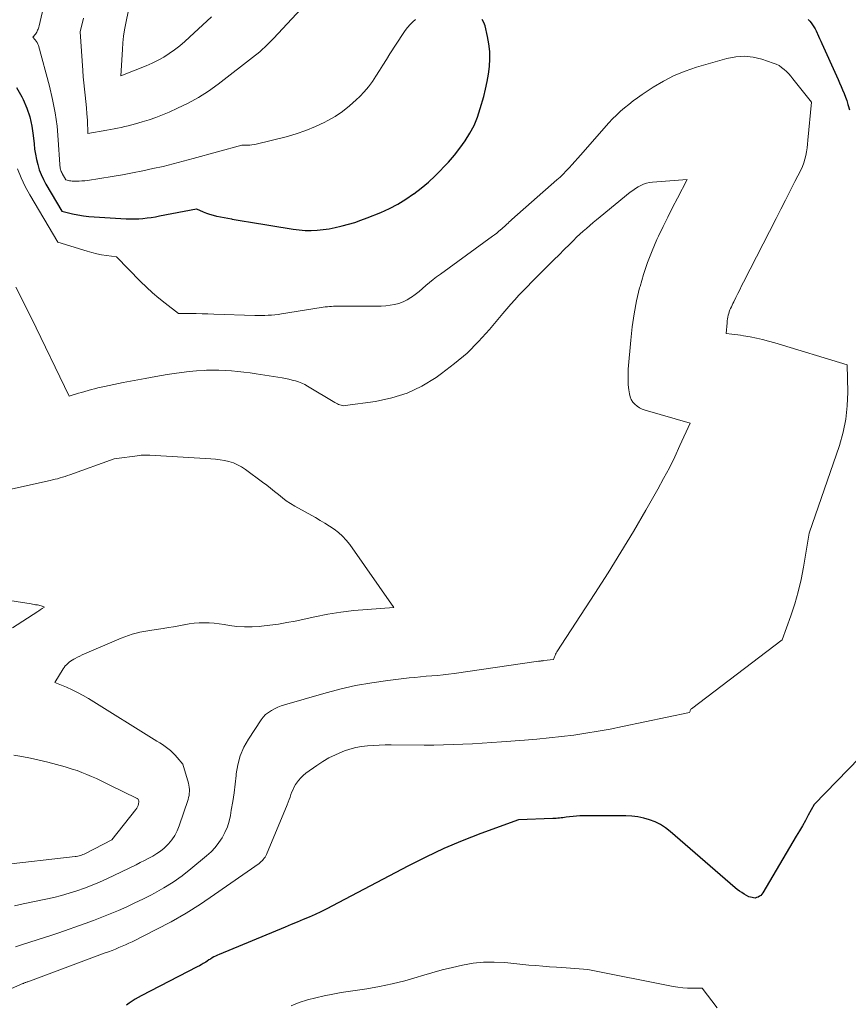
# Model space of a CAD drawing. Units: feet. Extents: x 1191672 to 1199172, y 7083870 to 7089450.
# Drawn here: x 1192277 to 1192371, y 7086732 to 7086844 of the extents above; entities that cross this region are included whole.
import ezdxf

# ---------------------------------------------------------------- set-up
doc = ezdxf.new("R2010")
doc.units = ezdxf.units.FT
doc.header["$MEASUREMENT"] = 0
doc.layers.add('Level 44', color=7, linetype='Continuous', lineweight=0)
doc.layers.add('Level 45', color=7, linetype='Continuous', lineweight=0)

msp = doc.modelspace()

# ---------------------------------------------------------------- linework, layer by layer
at = {"layer": 'Level 44', "color": 32, "linetype": 'Continuous', "lineweight": 30, "elevation": 2260, "flags": 128}
for points in [[(1192276.72, 7086835.85), (1192277.34, 7086834.8), (1192277.49, 7086834.49), (1192277.9, 7086833.5), (1192278.24, 7086832.5), (1192278.47, 7086831.46), (1192278.63, 7086830.4), (1192278.72, 7086829.46), (1192278.79, 7086828.86), (1192278.88, 7086828.27), (1192279, 7086827.68), (1192279.14, 7086827.09), (1192279.32, 7086826.52), (1192279.53, 7086825.96), (1192279.79, 7086825.42), (1192280.07, 7086824.89), (1192281.89, 7086821.82), (1192283.1, 7086821.52), (1192283.71, 7086821.39), (1192284.32, 7086821.28), (1192284.94, 7086821.21), (1192285.56, 7086821.16), (1192289.18, 7086820.96), (1192289.66, 7086820.94), (1192290.13, 7086820.94), (1192290.61, 7086820.96), (1192291.08, 7086821), (1192291.55, 7086821.05), (1192292.02, 7086821.11), (1192292.49, 7086821.19), (1192292.96, 7086821.27), (1192297.17, 7086822.08), (1192297.9, 7086821.75), (1192298.28, 7086821.59), (1192298.65, 7086821.46), (1192299.04, 7086821.35), (1192299.43, 7086821.25), (1192299.47, 7086821.25), (1192299.88, 7086821.16), (1192300.3, 7086821.08), (1192300.72, 7086821.01), (1192301.13, 7086820.93), (1192301.21, 7086820.92), (1192301.67, 7086820.84), (1192302.13, 7086820.76), (1192302.58, 7086820.68), (1192303.04, 7086820.6), (1192308.11, 7086819.78), (1192308.79, 7086819.7), (1192309.47, 7086819.64), (1192310.16, 7086819.64), (1192310.84, 7086819.67), (1192311.52, 7086819.74), (1192312.2, 7086819.83), (1192312.88, 7086819.96), (1192313.55, 7086820.11), (1192313.67, 7086820.14), (1192314.4, 7086820.33), (1192315.12, 7086820.55), (1192315.82, 7086820.79), (1192316.53, 7086821.06), (1192318.06, 7086821.68), (1192319.04, 7086822.12), (1192319.99, 7086822.61), (1192320.91, 7086823.17), (1192321.79, 7086823.77), (1192321.81, 7086823.79), (1192322.65, 7086824.44), (1192323.47, 7086825.12), (1192324.25, 7086825.84), (1192325, 7086826.58), (1192325.05, 7086826.64), (1192325.75, 7086827.39), (1192326.42, 7086828.16), (1192327.04, 7086828.97), (1192327.65, 7086829.79), (1192328.18, 7086830.66), (1192328.66, 7086831.55), (1192329.04, 7086832.49), (1192329.36, 7086833.46), (1192329.75, 7086834.83), (1192329.96, 7086835.67), (1192330.14, 7086836.51), (1192330.28, 7086837.36), (1192330.39, 7086838.22), (1192330.43, 7086839.08), (1192330.43, 7086839.93), (1192330.34, 7086840.78), (1192330.19, 7086841.63), (1192329.93, 7086842.83), (1192329.78, 7086843.21), (1192329.59, 7086843.56)], [(1192366.55, 7086843.57), (1192366.74, 7086843.38), (1192366.91, 7086843.17), (1192367.07, 7086842.95), (1192367.22, 7086842.72), (1192367.35, 7086842.49), (1192367.48, 7086842.25), (1192367.59, 7086842.01), (1192367.62, 7086841.94), (1192367.74, 7086841.66), (1192367.87, 7086841.38), (1192367.99, 7086841.1), (1192368.12, 7086840.83), (1192369.78, 7086837.15), (1192369.96, 7086836.76), (1192370.14, 7086836.36), (1192370.31, 7086835.96), (1192370.48, 7086835.56), (1192370.65, 7086835.16), (1192370.8, 7086834.76), (1192370.95, 7086834.35), (1192371.08, 7086833.93), (1192371.12, 7086833.8), (1192371.25, 7086833.31)], [(1192373.68, 7086761.14), (1192367.24, 7086754.54), (1192366.58, 7086753.33), (1192366.25, 7086752.73), (1192365.91, 7086752.13), (1192365.57, 7086751.53), (1192365.22, 7086750.93), (1192361.42, 7086744.51), (1192361.31, 7086744.36), (1192361.19, 7086744.23), (1192361.05, 7086744.12), (1192360.89, 7086744.03), (1192360.72, 7086743.97), (1192360.55, 7086743.93), (1192360.38, 7086743.94), (1192360.2, 7086743.97), (1192359.82, 7086744.07), (1192359.29, 7086744.38), (1192359.03, 7086744.55), (1192358.77, 7086744.72), (1192358.53, 7086744.9), (1192358.29, 7086745.1), (1192350.92, 7086751.48), (1192350.37, 7086751.89), (1192349.81, 7086752.26), (1192349.2, 7086752.56), (1192348.57, 7086752.81), (1192347.91, 7086753), (1192347.24, 7086753.14), (1192346.57, 7086753.22), (1192345.88, 7086753.25), (1192341.06, 7086753.25), (1192340.67, 7086753.24), (1192340.28, 7086753.22), (1192339.89, 7086753.19), (1192339.5, 7086753.14), (1192339.09, 7086753.09), (1192338.9, 7086753.06), (1192338.72, 7086753.04), (1192338.53, 7086753.01), (1192338.34, 7086752.99), (1192338.15, 7086752.97), (1192337.97, 7086752.95), (1192337.78, 7086752.94), (1192337.59, 7086752.93), (1192333.71, 7086752.81), (1192329.44, 7086751.24), (1192327.32, 7086750.42), (1192325.23, 7086749.54), (1192323.17, 7086748.57), (1192321.14, 7086747.55), (1192312.6, 7086743.04), (1192311.94, 7086742.7), (1192311.28, 7086742.38), (1192310.61, 7086742.07), (1192309.93, 7086741.77), (1192309.25, 7086741.49), (1192308.57, 7086741.2), (1192307.89, 7086740.91), (1192307.21, 7086740.63), (1192299.73, 7086737.52), (1192299.53, 7086737.44), (1192299.33, 7086737.34), (1192299.14, 7086737.24), (1192298.95, 7086737.13), (1192298.76, 7086737.01), (1192298.57, 7086736.9), (1192298.38, 7086736.78), (1192298.2, 7086736.67), (1192298.14, 7086736.63), (1192297.92, 7086736.49), (1192297.7, 7086736.37), (1192297.48, 7086736.24), (1192297.25, 7086736.12), (1192290.88, 7086732.84), (1192290.53, 7086732.65), (1192290.19, 7086732.45), (1192289.86, 7086732.24), (1192289.53, 7086732.02), (1192289.21, 7086731.78)]]:
    msp.add_lwpolyline(points, dxfattribs=at)
at = {"layer": 'Level 45', "color": 32, "linetype": 'Continuous', "lineweight": 0, "flags": 128}
for points, elevation in [([(1192280.41, 7086847.61), (1192279.29, 7086842.82), (1192279.26, 7086842.69), (1192279.22, 7086842.57), (1192279.18, 7086842.45), (1192279.13, 7086842.33), (1192279.08, 7086842.21), (1192279.02, 7086842.1), (1192278.95, 7086842), (1192278.87, 7086841.9), (1192278.57, 7086841.54), (1192278.84, 7086841.25), (1192278.96, 7086841.1), (1192279.06, 7086840.94), (1192279.14, 7086840.77), (1192279.21, 7086840.59), (1192280.47, 7086835.99), (1192280.83, 7086834.49), (1192281.12, 7086832.98), (1192281.33, 7086831.46), (1192281.47, 7086829.92), (1192281.64, 7086827.11), (1192281.65, 7086826.97), (1192281.67, 7086826.84), (1192281.69, 7086826.7), (1192281.72, 7086826.57), (1192281.76, 7086826.44), (1192281.8, 7086826.31), (1192281.86, 7086826.19), (1192281.92, 7086826.07), (1192282.34, 7086825.36), (1192282.62, 7086825.29), (1192282.76, 7086825.26), (1192282.9, 7086825.24), (1192283.05, 7086825.23), (1192283.19, 7086825.22), (1192283.53, 7086825.22), (1192283.84, 7086825.22), (1192284.16, 7086825.24), (1192284.47, 7086825.27), (1192284.78, 7086825.31), (1192287.59, 7086825.76), (1192288.75, 7086825.95), (1192289.91, 7086826.16), (1192291.06, 7086826.39), (1192292.21, 7086826.64), (1192293.36, 7086826.9), (1192294.5, 7086827.18), (1192295.64, 7086827.47), (1192296.78, 7086827.78), (1192302.29, 7086829.32), (1192302.42, 7086829.31), (1192302.44, 7086829.31), (1192302.46, 7086829.31), (1192302.49, 7086829.31), (1192302.51, 7086829.31), (1192302.96, 7086829.3), (1192303.21, 7086829.31), (1192303.45, 7086829.33), (1192303.69, 7086829.36), (1192303.94, 7086829.41), (1192307.34, 7086830.25), (1192308.47, 7086830.57), (1192309.58, 7086830.95), (1192310.66, 7086831.4), (1192311.72, 7086831.91), (1192311.99, 7086832.06), (1192312.88, 7086832.57), (1192313.72, 7086833.13), (1192314.52, 7086833.76), (1192315.28, 7086834.43), (1192315.69, 7086834.83), (1192316.2, 7086835.36), (1192316.68, 7086835.92), (1192317.12, 7086836.51), (1192317.52, 7086837.13), (1192317.91, 7086837.76), (1192318.3, 7086838.39), (1192318.7, 7086839.02), (1192319.1, 7086839.64), (1192320.6, 7086841.97), (1192320.85, 7086842.32), (1192321.11, 7086842.65), (1192321.4, 7086842.97), (1192321.71, 7086843.27), (1192322.02, 7086843.56)], 2258), ([(1192284.32, 7086843.69), (1192283.96, 7086842.17), (1192284.25, 7086837.77), (1192284.3, 7086837.06), (1192284.36, 7086836.36), (1192284.44, 7086835.66), (1192284.52, 7086834.96), (1192284.61, 7086834.26), (1192284.68, 7086833.55), (1192284.73, 7086832.85), (1192284.77, 7086832.15), (1192284.83, 7086830.61), (1192286.99, 7086830.99), (1192287.4, 7086831.07), (1192287.81, 7086831.15), (1192288.21, 7086831.23), (1192288.62, 7086831.32), (1192289.02, 7086831.41), (1192289.42, 7086831.51), (1192289.83, 7086831.61), (1192290.23, 7086831.72), (1192291, 7086831.94), (1192291.78, 7086832.18), (1192292.55, 7086832.44), (1192293.31, 7086832.73), (1192294.06, 7086833.05), (1192295.02, 7086833.48), (1192296.22, 7086834.07), (1192297.39, 7086834.72), (1192298.51, 7086835.44), (1192299.6, 7086836.22), (1192303.87, 7086839.5), (1192304.14, 7086839.72), (1192304.4, 7086839.94), (1192304.66, 7086840.17), (1192304.91, 7086840.41), (1192305.15, 7086840.65), (1192305.4, 7086840.9), (1192305.64, 7086841.15), (1192305.88, 7086841.4), (1192310.07, 7086845.89)], 2256), ([(1192289.43, 7086844.61), (1192289.13, 7086843.13), (1192289, 7086842.39), (1192288.89, 7086841.65), (1192288.81, 7086840.9), (1192288.75, 7086840.15), (1192288.58, 7086837.18), (1192291.46, 7086838.31), (1192292.13, 7086838.6), (1192292.8, 7086838.93), (1192293.44, 7086839.29), (1192294.06, 7086839.69), (1192294.67, 7086840.12), (1192295.25, 7086840.56), (1192295.82, 7086841.04), (1192296.38, 7086841.53), (1192298.87, 7086843.85)], 2254), ([(1192276.85, 7086826.62), (1192277.25, 7086825.61), (1192277.73, 7086824.63), (1192278.25, 7086823.67), (1192281.43, 7086818.29), (1192284.74, 7086817.28), (1192285.28, 7086817.13), (1192285.83, 7086816.99), (1192286.39, 7086816.88), (1192286.95, 7086816.79), (1192288.07, 7086816.63), (1192290.79, 7086813.86), (1192291.47, 7086813.2), (1192292.16, 7086812.56), (1192292.88, 7086811.95), (1192293.61, 7086811.37), (1192295.11, 7086810.22), (1192296.45, 7086810.21), (1192297.12, 7086810.2), (1192297.79, 7086810.19), (1192298.46, 7086810.17), (1192299.12, 7086810.15), (1192303.77, 7086810), (1192304.15, 7086809.99), (1192304.53, 7086809.99), (1192304.91, 7086810), (1192305.3, 7086810.01), (1192305.68, 7086810.03), (1192306.06, 7086810.07), (1192306.44, 7086810.11), (1192306.82, 7086810.17), (1192311.3, 7086810.89), (1192311.53, 7086810.93), (1192311.77, 7086810.96), (1192312.01, 7086810.98), (1192312.24, 7086811), (1192312.48, 7086811.02), (1192312.72, 7086811.03), (1192312.96, 7086811.03), (1192313.2, 7086811.04), (1192317.61, 7086811.04), (1192318.12, 7086811.05), (1192318.63, 7086811.09), (1192319.14, 7086811.15), (1192319.64, 7086811.23), (1192320.13, 7086811.36), (1192320.61, 7086811.52), (1192321.06, 7086811.75), (1192321.49, 7086812.01), (1192321.57, 7086812.07), (1192321.99, 7086812.38), (1192322.41, 7086812.7), (1192322.81, 7086813.03), (1192323.2, 7086813.37), (1192323.6, 7086813.72), (1192324, 7086814.05), (1192324.41, 7086814.38), (1192324.83, 7086814.69), (1192330.76, 7086818.98), (1192330.99, 7086819.15), (1192331.22, 7086819.32), (1192331.44, 7086819.51), (1192331.67, 7086819.69), (1192331.81, 7086819.82), (1192331.96, 7086819.95), (1192332.1, 7086820.08), (1192332.24, 7086820.21), (1192332.38, 7086820.34), (1192332.51, 7086820.47), (1192332.65, 7086820.6), (1192332.79, 7086820.73), (1192332.94, 7086820.86), (1192338.05, 7086825.37), (1192338.41, 7086825.69), (1192338.76, 7086826.03), (1192339.11, 7086826.38), (1192339.44, 7086826.73), (1192339.77, 7086827.09), (1192340.1, 7086827.45), (1192340.43, 7086827.81), (1192340.75, 7086828.18), (1192343.95, 7086831.82), (1192344.37, 7086832.28), (1192344.8, 7086832.72), (1192345.26, 7086833.14), (1192345.73, 7086833.54), (1192346.22, 7086833.93), (1192346.71, 7086834.31), (1192347.22, 7086834.67), (1192347.73, 7086835.03), (1192348.98, 7086835.86), (1192350.15, 7086836.57), (1192351.36, 7086837.2), (1192352.62, 7086837.71), (1192353.91, 7086838.15), (1192357.35, 7086839.14), (1192358.35, 7086839.33), (1192359.34, 7086839.4), (1192360.33, 7086839.28), (1192361.32, 7086839.05), (1192362.61, 7086838.61), (1192362.94, 7086838.48), (1192363.26, 7086838.32), (1192363.56, 7086838.12), (1192363.84, 7086837.9), (1192364.1, 7086837.65), (1192364.36, 7086837.39), (1192364.6, 7086837.12), (1192364.83, 7086836.84), (1192366.93, 7086834.17), (1192366.54, 7086829.86), (1192366.49, 7086829.43), (1192366.44, 7086828.99), (1192366.37, 7086828.56), (1192366.29, 7086828.12), (1192366.19, 7086827.7), (1192366.06, 7086827.28), (1192365.91, 7086826.88), (1192365.72, 7086826.48), (1192365.06, 7086825.17), (1192364.53, 7086824.12), (1192364, 7086823.07), (1192363.46, 7086822.03), (1192362.93, 7086820.98), (1192359.24, 7086813.77), (1192359.02, 7086813.34), (1192358.8, 7086812.9), (1192358.58, 7086812.47), (1192358.37, 7086812.03), (1192358.12, 7086811.52), (1192358.03, 7086811.34), (1192357.94, 7086811.16), (1192357.85, 7086810.97), (1192357.77, 7086810.79), (1192357.69, 7086810.61), (1192357.62, 7086810.42), (1192357.56, 7086810.23), (1192357.5, 7086810.03), (1192357.5, 7086810.01), (1192357.45, 7086809.8), (1192357.41, 7086809.6), (1192357.38, 7086809.38), (1192357.36, 7086809.17), (1192357.27, 7086807.94), (1192357.92, 7086807.87), (1192358.25, 7086807.84), (1192358.57, 7086807.79), (1192358.9, 7086807.74), (1192359.22, 7086807.69), (1192359.99, 7086807.56), (1192360.69, 7086807.42), (1192361.39, 7086807.27), (1192362.08, 7086807.09), (1192362.77, 7086806.89), (1192370.98, 7086804.39), (1192371.06, 7086801.29), (1192371.01, 7086799.75), (1192370.86, 7086798.24), (1192370.55, 7086796.74), (1192370.12, 7086795.26), (1192366.67, 7086785.31), (1192366.04, 7086781.46), (1192365.77, 7086780.05), (1192365.45, 7086778.65), (1192365.05, 7086777.27), (1192364.6, 7086775.91), (1192363.61, 7086773.2), (1192353.33, 7086765.38), (1192353.27, 7086765.33), (1192353.22, 7086765.27), (1192353.19, 7086765.2), (1192353.16, 7086765.13), (1192353.11, 7086764.98), (1192345.49, 7086763.37), (1192344.11, 7086763.09), (1192342.73, 7086762.84), (1192341.35, 7086762.62), (1192339.96, 7086762.41), (1192338.57, 7086762.24), (1192337.17, 7086762.08), (1192335.77, 7086761.95), (1192334.37, 7086761.83), (1192331.75, 7086761.64), (1192330.66, 7086761.56), (1192329.56, 7086761.49), (1192328.47, 7086761.43), (1192327.38, 7086761.37), (1192326.28, 7086761.32), (1192325.19, 7086761.29), (1192324.09, 7086761.28), (1192323, 7086761.28), (1192319.24, 7086761.3), (1192318.57, 7086761.3), (1192317.89, 7086761.28), (1192317.22, 7086761.24), (1192316.55, 7086761.19), (1192315.88, 7086761.11), (1192315.22, 7086760.98), (1192314.57, 7086760.81), (1192313.94, 7086760.6), (1192313.67, 7086760.5), (1192312.92, 7086760.18), (1192312.19, 7086759.82), (1192311.49, 7086759.41), (1192310.8, 7086758.96), (1192309.57, 7086758.07), (1192309.26, 7086757.83), (1192308.98, 7086757.56), (1192308.73, 7086757.26), (1192308.5, 7086756.94), (1192308.4, 7086756.79), (1192308.25, 7086756.52), (1192308.11, 7086756.25), (1192307.99, 7086755.96), (1192307.88, 7086755.67), (1192307.78, 7086755.38), (1192307.68, 7086755.09), (1192307.57, 7086754.8), (1192307.45, 7086754.51), (1192305.09, 7086748.86), (1192305.02, 7086748.71), (1192304.94, 7086748.57), (1192304.84, 7086748.43), (1192304.74, 7086748.3), (1192304.63, 7086748.17), (1192304.51, 7086748.06), (1192304.38, 7086747.95), (1192304.25, 7086747.85), (1192299.21, 7086744.31), (1192297.61, 7086743.23), (1192295.97, 7086742.2), (1192294.29, 7086741.24), (1192292.58, 7086740.34), (1192289.85, 7086738.97), (1192289.48, 7086738.79), (1192289.11, 7086738.62), (1192288.73, 7086738.45), (1192288.34, 7086738.3), (1192287.96, 7086738.14), (1192287.57, 7086737.99), (1192287.18, 7086737.84), (1192286.8, 7086737.7), (1192278, 7086734.44), (1192277.93, 7086734.41), (1192277.86, 7086734.39), (1192277.79, 7086734.36), (1192277.72, 7086734.34), (1192277.65, 7086734.31), (1192277.58, 7086734.28), (1192277.52, 7086734.25), (1192277.45, 7086734.22), (1192274.87, 7086733.09)], 2262), ([(1192276.65, 7086813.19), (1192277.25, 7086812.02), (1192277.84, 7086810.85), (1192278.42, 7086809.67), (1192282.7, 7086800.85), (1192283.75, 7086801.16), (1192284.12, 7086801.27), (1192284.49, 7086801.38), (1192284.86, 7086801.48), (1192285.23, 7086801.58), (1192285.6, 7086801.68), (1192285.97, 7086801.77), (1192286.35, 7086801.85), (1192286.72, 7086801.94), (1192288.84, 7086802.38), (1192290.08, 7086802.63), (1192291.32, 7086802.86), (1192292.56, 7086803.08), (1192293.81, 7086803.28), (1192294.62, 7086803.41), (1192295.46, 7086803.52), (1192296.31, 7086803.62), (1192297.16, 7086803.7), (1192298.01, 7086803.75), (1192298.3, 7086803.77), (1192299.01, 7086803.79), (1192299.71, 7086803.79), (1192300.42, 7086803.76), (1192301.12, 7086803.71), (1192301.83, 7086803.65), (1192302.53, 7086803.57), (1192303.23, 7086803.47), (1192303.93, 7086803.37), (1192306.89, 7086802.9), (1192307.27, 7086802.84), (1192307.64, 7086802.76), (1192308.01, 7086802.67), (1192308.38, 7086802.57), (1192308.74, 7086802.45), (1192309.1, 7086802.31), (1192309.44, 7086802.15), (1192309.77, 7086801.97), (1192312.87, 7086800.12), (1192313, 7086800.04), (1192313.14, 7086799.97), (1192313.28, 7086799.91), (1192313.43, 7086799.85), (1192313.57, 7086799.8), (1192313.72, 7086799.77), (1192313.87, 7086799.76), (1192314.03, 7086799.77), (1192317.48, 7086800.25), (1192319.31, 7086800.64), (1192321.07, 7086801.19), (1192322.74, 7086801.99), (1192324.34, 7086802.95), (1192324.97, 7086803.4), (1192326.45, 7086804.53), (1192327.86, 7086805.73), (1192329.17, 7086807.03), (1192330.41, 7086808.41), (1192331.92, 7086810.21), (1192332.36, 7086810.74), (1192332.82, 7086811.26), (1192333.28, 7086811.78), (1192333.75, 7086812.28), (1192334.22, 7086812.79), (1192334.7, 7086813.28), (1192335.19, 7086813.78), (1192335.68, 7086814.27), (1192337.14, 7086815.72), (1192337.72, 7086816.3), (1192338.31, 7086816.88), (1192338.89, 7086817.46), (1192339.47, 7086818.05), (1192339.92, 7086818.49), (1192340.28, 7086818.85), (1192340.64, 7086819.2), (1192341.02, 7086819.53), (1192341.4, 7086819.87), (1192341.78, 7086820.2), (1192342.17, 7086820.52), (1192342.56, 7086820.84), (1192342.95, 7086821.16), (1192346.38, 7086823.96), (1192346.67, 7086824.17), (1192346.96, 7086824.38), (1192347.26, 7086824.56), (1192347.57, 7086824.74), (1192347.89, 7086824.88), (1192348.22, 7086825), (1192348.56, 7086825.08), (1192348.91, 7086825.12), (1192352.83, 7086825.41), (1192351.73, 7086823.28), (1192351.18, 7086822.22), (1192350.64, 7086821.15), (1192350.12, 7086820.07), (1192349.6, 7086818.99), (1192349.41, 7086818.59), (1192348.85, 7086817.3), (1192348.33, 7086815.99), (1192347.88, 7086814.65), (1192347.49, 7086813.29), (1192347.44, 7086813.11), (1192347.1, 7086811.65), (1192346.81, 7086810.17), (1192346.6, 7086808.69), (1192346.44, 7086807.19), (1192346.16, 7086803.9), (1192346.13, 7086803.31), (1192346.13, 7086802.73), (1192346.16, 7086802.14), (1192346.22, 7086801.56), (1192346.28, 7086801.09), (1192346.37, 7086800.76), (1192346.49, 7086800.45), (1192346.67, 7086800.17), (1192346.89, 7086799.92), (1192347.15, 7086799.7), (1192347.44, 7086799.51), (1192347.74, 7086799.37), (1192348.06, 7086799.25), (1192353.16, 7086797.76), (1192352.02, 7086795.23), (1192351.43, 7086793.97), (1192350.82, 7086792.72), (1192350.17, 7086791.5), (1192349.5, 7086790.28), (1192348.13, 7086787.9), (1192346.74, 7086785.51), (1192345.32, 7086783.14), (1192343.86, 7086780.8), (1192342.37, 7086778.47), (1192338.06, 7086771.85), (1192337.98, 7086771.71), (1192337.9, 7086771.57), (1192337.84, 7086771.43), (1192337.77, 7086771.29), (1192337.66, 7086770.99), (1192336.56, 7086770.85), (1192336.49, 7086770.84), (1192336.41, 7086770.83), (1192336.33, 7086770.82), (1192336.26, 7086770.81), (1192336.18, 7086770.8), (1192336.11, 7086770.79), (1192336.03, 7086770.78), (1192335.96, 7086770.77), (1192326.41, 7086769.4), (1192325.77, 7086769.31), (1192325.13, 7086769.24), (1192324.5, 7086769.18), (1192323.86, 7086769.12), (1192323.22, 7086769.07), (1192322.58, 7086769.01), (1192321.94, 7086768.95), (1192321.3, 7086768.88), (1192318.88, 7086768.6), (1192317.04, 7086768.34), (1192315.21, 7086768.01), (1192313.41, 7086767.6), (1192311.61, 7086767.13), (1192307.14, 7086765.83), (1192306.76, 7086765.71), (1192306.38, 7086765.56), (1192306.01, 7086765.39), (1192305.65, 7086765.2), (1192305.31, 7086764.98), (1192305, 7086764.73), (1192304.73, 7086764.44), (1192304.49, 7086764.12), (1192303.05, 7086761.95), (1192302.54, 7086761.02), (1192302.11, 7086760.06), (1192301.84, 7086759.05), (1192301.66, 7086758), (1192301.64, 7086757.83), (1192301.54, 7086756.84), (1192301.42, 7086755.86), (1192301.27, 7086754.88), (1192301.11, 7086753.9), (1192301.01, 7086753.3), (1192300.86, 7086752.64), (1192300.66, 7086751.99), (1192300.39, 7086751.37), (1192300.07, 7086750.77), (1192299.69, 7086750.21), (1192299.27, 7086749.67), (1192298.81, 7086749.18), (1192298.31, 7086748.72), (1192296.5, 7086747.22), (1192295.52, 7086746.46), (1192294.52, 7086745.74), (1192293.46, 7086745.09), (1192292.38, 7086744.48), (1192291.98, 7086744.27), (1192291.07, 7086743.81), (1192290.16, 7086743.37), (1192289.24, 7086742.94), (1192288.31, 7086742.52), (1192287.37, 7086742.12), (1192286.43, 7086741.74), (1192285.48, 7086741.38), (1192284.52, 7086741.03), (1192281.55, 7086739.99), (1192280.73, 7086739.71), (1192279.91, 7086739.44), (1192279.08, 7086739.18), (1192278.26, 7086738.92), (1192277.43, 7086738.66), (1192276.61, 7086738.39)], 2264), ([(1192275.26, 7086790.09), (1192280.54, 7086791.27), (1192280.83, 7086791.34), (1192281.11, 7086791.41), (1192281.4, 7086791.48), (1192281.68, 7086791.56), (1192281.96, 7086791.65), (1192282.24, 7086791.74), (1192282.52, 7086791.83), (1192282.8, 7086791.93), (1192287.83, 7086793.75), (1192290.72, 7086794.12), (1192290.86, 7086794.14), (1192291.01, 7086794.15), (1192291.15, 7086794.16), (1192291.29, 7086794.16), (1192291.44, 7086794.16), (1192291.58, 7086794.16), (1192291.73, 7086794.15), (1192291.87, 7086794.15), (1192298.79, 7086793.74), (1192299.31, 7086793.7), (1192299.83, 7086793.63), (1192300.34, 7086793.53), (1192300.84, 7086793.42), (1192301.34, 7086793.26), (1192301.81, 7086793.06), (1192302.26, 7086792.81), (1192302.7, 7086792.53), (1192304.66, 7086791.09), (1192305.12, 7086790.75), (1192305.57, 7086790.4), (1192306.02, 7086790.04), (1192306.45, 7086789.67), (1192306.9, 7086789.31), (1192307.35, 7086788.97), (1192307.83, 7086788.66), (1192308.32, 7086788.37), (1192310.65, 7086787.07), (1192311.19, 7086786.75), (1192311.73, 7086786.43), (1192312.26, 7086786.09), (1192312.79, 7086785.75), (1192313.28, 7086785.37), (1192313.74, 7086784.96), (1192314.16, 7086784.5), (1192314.55, 7086784.01), (1192319.55, 7086776.87), (1192316.54, 7086776.66), (1192315.03, 7086776.52), (1192313.54, 7086776.34), (1192312.05, 7086776.1), (1192310.57, 7086775.81), (1192308.35, 7086775.34), (1192307.4, 7086775.16), (1192306.45, 7086774.99), (1192305.49, 7086774.86), (1192304.54, 7086774.74), (1192304.35, 7086774.73), (1192303.48, 7086774.67), (1192302.62, 7086774.67), (1192301.75, 7086774.73), (1192300.89, 7086774.85), (1192300.31, 7086774.95), (1192299.74, 7086775.03), (1192299.17, 7086775.1), (1192298.6, 7086775.13), (1192298.03, 7086775.15), (1192297.45, 7086775.13), (1192296.88, 7086775.09), (1192296.31, 7086775.02), (1192295.75, 7086774.92), (1192295.72, 7086774.91), (1192295.14, 7086774.8), (1192294.56, 7086774.69), (1192293.97, 7086774.59), (1192293.39, 7086774.5), (1192292.07, 7086774.31), (1192291.63, 7086774.23), (1192291.19, 7086774.15), (1192290.74, 7086774.06), (1192290.31, 7086773.96), (1192289.87, 7086773.83), (1192289.44, 7086773.7), (1192289.02, 7086773.55), (1192288.6, 7086773.38), (1192284.45, 7086771.61), (1192284.18, 7086771.49), (1192283.91, 7086771.37), (1192283.64, 7086771.23), (1192283.38, 7086771.09), (1192283.22, 7086771), (1192283.04, 7086770.9), (1192282.87, 7086770.79), (1192282.71, 7086770.66), (1192282.55, 7086770.53), (1192282.4, 7086770.39), (1192282.27, 7086770.24), (1192282.14, 7086770.08), (1192282.03, 7086769.91), (1192281.08, 7086768.36), (1192282.39, 7086767.82), (1192283.03, 7086767.54), (1192283.67, 7086767.23), (1192284.29, 7086766.9), (1192284.89, 7086766.54), (1192292.67, 7086761.73), (1192292.98, 7086761.53), (1192293.29, 7086761.32), (1192293.6, 7086761.1), (1192293.9, 7086760.88), (1192294.19, 7086760.64), (1192294.47, 7086760.39), (1192294.73, 7086760.13), (1192294.98, 7086759.85), (1192295.62, 7086759.09), (1192296.24, 7086756.94), (1192296.29, 7086756.71), (1192296.33, 7086756.48), (1192296.35, 7086756.25), (1192296.35, 7086756.02), (1192296.34, 7086755.79), (1192296.31, 7086755.56), (1192296.26, 7086755.33), (1192296.2, 7086755.11), (1192295.2, 7086752.12), (1192294.98, 7086751.56), (1192294.7, 7086751.03), (1192294.36, 7086750.54), (1192293.98, 7086750.08), (1192293.87, 7086749.96), (1192293.48, 7086749.6), (1192293.08, 7086749.26), (1192292.65, 7086748.96), (1192292.2, 7086748.68), (1192291.73, 7086748.43), (1192291.25, 7086748.19), (1192290.78, 7086747.95), (1192290.3, 7086747.71), (1192286.99, 7086746.12), (1192286.16, 7086745.74), (1192285.32, 7086745.38), (1192284.46, 7086745.05), (1192283.59, 7086744.75), (1192282.72, 7086744.47), (1192281.84, 7086744.22), (1192280.95, 7086744), (1192280.05, 7086743.79), (1192277.47, 7086743.26), (1192276.51, 7086743.04)], 2266), ([(1192273.75, 7086777.99), (1192278.38, 7086777.27), (1192278.55, 7086777.25), (1192278.72, 7086777.22), (1192278.89, 7086777.19), (1192279.06, 7086777.17), (1192279.12, 7086777.16), (1192279.25, 7086777.13), (1192279.39, 7086777.1), (1192279.52, 7086777.06), (1192279.66, 7086777.02), (1192279.92, 7086776.92), (1192279.66, 7086776.76), (1192279.53, 7086776.68), (1192279.4, 7086776.59), (1192279.27, 7086776.51), (1192279.14, 7086776.43), (1192276.29, 7086774.56)], 2268), ([(1192276.44, 7086760.12), (1192277.34, 7086759.96), (1192278.33, 7086759.77), (1192279.32, 7086759.56), (1192280.3, 7086759.33), (1192281.27, 7086759.07), (1192282.24, 7086758.79), (1192283.04, 7086758.55), (1192283.6, 7086758.37), (1192284.16, 7086758.17), (1192284.71, 7086757.95), (1192285.26, 7086757.72), (1192285.8, 7086757.47), (1192286.33, 7086757.22), (1192286.87, 7086756.96), (1192287.4, 7086756.7), (1192290.36, 7086755.24), (1192290.42, 7086755.21), (1192290.47, 7086755.17), (1192290.52, 7086755.12), (1192290.56, 7086755.07), (1192290.59, 7086755.01), (1192290.61, 7086754.95), (1192290.62, 7086754.89), (1192290.61, 7086754.82), (1192290.57, 7086754.6), (1192290.52, 7086754.43), (1192290.46, 7086754.27), (1192290.38, 7086754.12), (1192290.28, 7086753.97), (1192287.56, 7086750.54), (1192284.55, 7086748.98), (1192284.41, 7086748.91), (1192284.27, 7086748.85), (1192284.12, 7086748.79), (1192283.98, 7086748.74), (1192283.83, 7086748.7), (1192283.68, 7086748.67), (1192283.52, 7086748.64), (1192283.37, 7086748.62), (1192274.77, 7086747.65)], 2268), ([(1192356.24, 7086731.47), (1192354.55, 7086733.69), (1192353.44, 7086733.69), (1192352.89, 7086733.71), (1192352.34, 7086733.75), (1192351.79, 7086733.82), (1192351.25, 7086733.91), (1192341.58, 7086735.83), (1192340.59, 7086735.91), (1192340.1, 7086735.95), (1192339.6, 7086735.99), (1192339.11, 7086736.02), (1192338.61, 7086736.05), (1192338.02, 7086736.09), (1192337.23, 7086736.14), (1192336.44, 7086736.19), (1192335.65, 7086736.26), (1192334.86, 7086736.33), (1192332.13, 7086736.61), (1192330.93, 7086736.67), (1192329.73, 7086736.66), (1192328.55, 7086736.53), (1192327.36, 7086736.33), (1192326.19, 7086736.06), (1192325.02, 7086735.77), (1192323.86, 7086735.44), (1192322.7, 7086735.1), (1192322.2, 7086734.95), (1192320.78, 7086734.54), (1192319.36, 7086734.18), (1192317.92, 7086733.89), (1192316.48, 7086733.63), (1192313.59, 7086733.2), (1192312.62, 7086733.03), (1192311.66, 7086732.84), (1192310.7, 7086732.62), (1192309.75, 7086732.37), (1192308.82, 7086732.07), (1192307.91, 7086731.72)], 2258)]:
    msp.add_lwpolyline(points, dxfattribs=dict(at, elevation=elevation))

doc.saveas('drawing.dxf')
